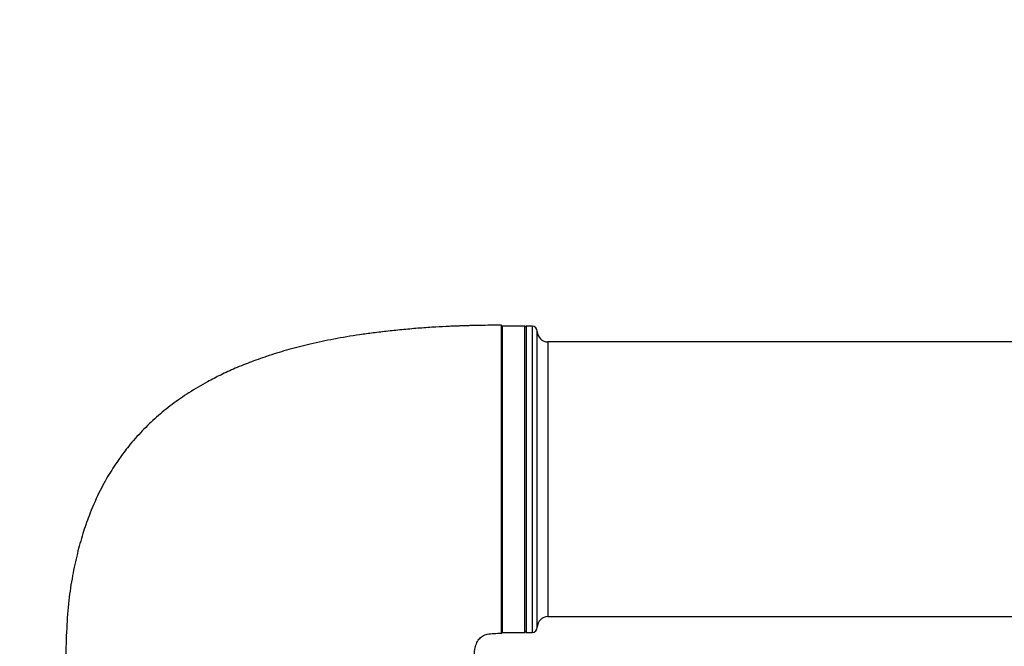
# Model space of a CAD drawing. Units: millimetres. Extents: x 16 to 391, y 91 to 292.
# Drawn here: x 152 to 162, y 134 to 141 of the extents above; entities that cross this region are included whole.
import ezdxf

# ---------------------------------------------------------------- set-up
doc = ezdxf.new("R2010")
doc.units = ezdxf.units.MM
doc.linetypes.add('CENTERX2', pattern=[20.32, 12.7, -2.54, 2.54, -2.54])
doc.layers.add('10', color=7, linetype='Continuous')

msp = doc.modelspace()

# ---------------------------------------------------------------- linework, layer by layer
at = {"color": 7, "linetype": 'Continuous', "lineweight": 25}
for p, q in [((157.01227, 137.58938), (157.0011, 137.58934)), ((157.01744, 137.57958), (157.00719, 137.58943)), ((157.00725, 137.58937), (157.00725, 137.58937)), ((157.24511, 137.58063), (157.01744, 137.58063)), ((157.01744, 137.58063), (157.01744, 134.53334)), ((157.25562, 137.58063), (157.24511, 137.57012)), ((157.24511, 134.53334), (157.24511, 137.58063)), ((157.31517, 137.58063), (157.25562, 137.58063)), ((157.25562, 137.58063), (157.25562, 134.53334)), ((157.31517, 137.58063), (157.31517, 134.53334)), ((157.36771, 136.05699), (157.36771, 137.52809)), ((171.69345, 137.42301), (157.47278, 137.42301)), ((157.47278, 137.42301), (157.47278, 136.05699)), ((157.36771, 134.58588), (157.36771, 136.05699)), ((157.47278, 136.05699), (157.47278, 134.69096)), ((157.47278, 134.69096), (171.69345, 134.69096)), ((157.0072, 134.52456), (157.01744, 134.53441)), ((157.01744, 134.53334), (157.24511, 134.53334)), ((157.24511, 134.54385), (157.25562, 134.53334)), ((157.25562, 134.53334), (157.31517, 134.53334))]:
    msp.add_line(p, q, dxfattribs=at)
for centre, radius, start, end in [((157.31517, 137.52809), 0.05254, 0, 90), ((157.47278, 137.52809), 0.10508, 180, 270), ((157.47278, 134.58588), 0.10508, 90, 180), ((157.31517, 134.58588), 0.05254, 270, 0)]:
    msp.add_arc(centre, radius, start, end, dxfattribs=at)
for points, knots in [([(157.0011, 137.58934), (156.97565, 137.58928), (156.91731, 137.58915), (156.81915, 137.58802), (156.73418, 137.58635), (156.66599, 137.58451), (156.62186, 137.58307), (156.58118, 137.58172), (156.539, 137.58006), (156.4666, 137.57713), (156.35031, 137.57139), (156.19843, 137.56085), (156.04062, 137.5469), (155.88623, 137.5309), (155.74002, 137.51357), (155.55956, 137.49033), (155.35042, 137.45413), (155.11537, 137.40499), (154.90125, 137.3502), (154.70616, 137.29134), (154.52858, 137.22901), (154.36732, 137.16404), (154.2212, 137.09721), (154.06612, 137.01743), (153.90381, 136.92159), (153.73481, 136.80423), (153.57931, 136.67759), (153.4343, 136.53873), (153.3116, 136.39976), (153.20288, 136.2562), (153.10238, 136.10205), (152.99953, 135.91243), (152.91345, 135.71329), (152.84379, 135.51128), (152.78871, 135.31285), (152.74096, 135.09121), (152.70391, 134.84284), (152.68353, 134.56585), (152.67801, 134.37144), (152.67512, 134.26972)], [0, 0, 0, 0, 0.0121809, 0.0279325, 0.0469966, 0.0528676, 0.0605874, 0.0681348, 0.0723542, 0.0807957, 0.1028229, 0.1280947, 0.1536761, 0.1786644, 0.2024007, 0.224165, 0.2657617, 0.3039754, 0.3390995, 0.3715399, 0.4015001, 0.4291711, 0.4547437, 0.478395, 0.5126361, 0.5449028, 0.5768064, 0.6085444, 0.640917, 0.6654503, 0.6946997, 0.7289279, 0.7686013, 0.7984117, 0.8311667, 0.8671313, 0.9068929, 0.9512833, 1, 1, 1, 1]), ([(157.00725, 137.58937), (157.00725, 137.58931), (157.00725, 137.58901), (157.00725, 137.58507), (157.00724, 137.57645), (157.00722, 137.55918), (157.0072, 137.51716), (157.00717, 137.42745), (157.00717, 137.33513), (157.00718, 137.22412), (157.0072, 137.09355), (157.00723, 136.89089), (157.00727, 136.66302), (157.00729, 136.41792), (157.00729, 136.1603), (157.0073, 135.90213), (157.0073, 135.64602), (157.00725, 135.40396), (157.00715, 135.17842), (157.00702, 134.97974), (157.00692, 134.80986), (157.00693, 134.67654), (157.00706, 134.58108), (157.00722, 134.5338), (157.00727, 134.52402), (157.00726, 134.52465), (157.00726, 134.52467)], [0, 0, 0, 0, 0.0059681, 0.0298563, 0.0417941, 0.0537319, 0.1016105, 0.1494888, 0.198494, 0.2116717, 0.2645535, 0.3174353, 0.3703174, 0.4247342, 0.4776071, 0.532014, 0.5848772, 0.639276, 0.6920819, 0.7464168, 0.7992745, 0.8536584, 0.9066422, 0.961167, 0.9989278, 1, 1, 1, 1]), ([(156.73956, 134.26778), (156.74057, 134.30117), (156.74214, 134.35343), (156.75988, 134.42033), (156.78386, 134.46646), (156.82198, 134.50048), (156.87425, 134.51889), (156.93954, 134.52493), (156.98755, 134.52473), (157.01425, 134.52462)], [0, 0, 0, 0, 0.2220052, 0.3475162, 0.4587925, 0.5640994, 0.6797394, 0.8218408, 1, 1, 1, 1])]:
    msp.add_open_spline(points, degree=3, knots=knots, dxfattribs=at)
at = {"layer": '10', "linetype": 'CENTERX2'}
msp.add_circle((134.39047, 138.63142), 39.66725, dxfattribs=at)

doc.saveas('drawing.dxf')
